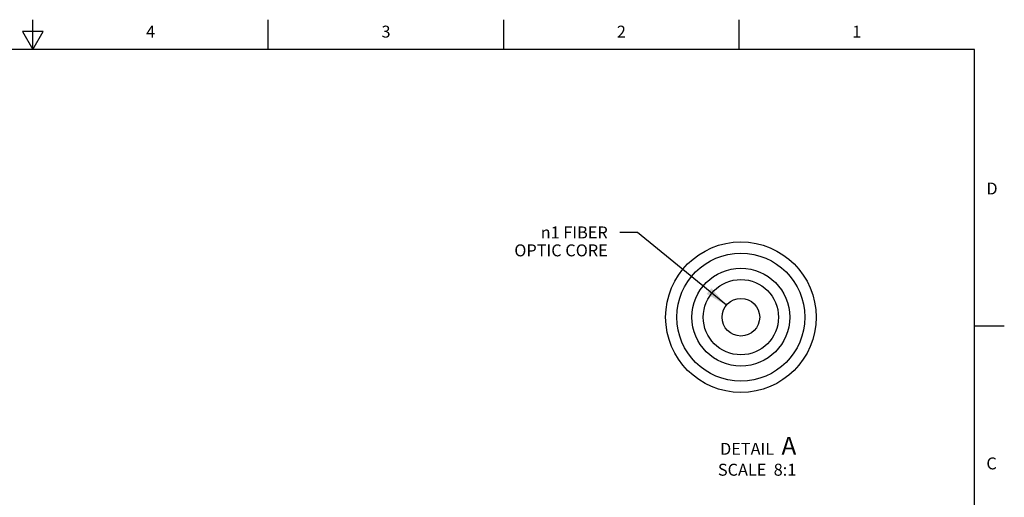
# Model space of a CAD drawing. Units: inches. Extents: x 0.4 to 16.6, y 0.6 to 10.4.
# Drawn here: x 8.4 to 16.6, y 6.4 to 10.4 of the extents above; entities that cross this region are included whole.
import ezdxf

# ---------------------------------------------------------------- set-up
doc = ezdxf.new("R2010")
doc.units = ezdxf.units.IN
doc.header["$LTSCALE"] = 0.935
doc.header["$MEASUREMENT"] = 0
doc.layers.get('0').update_dxf_attribs({"linetype": 'CONTINUOUS'})
doc.layers.add('NOTES', color=7, linetype='CONTINUOUS')
doc.layers.add('SCHEME_DIMS', color=7, linetype='CONTINUOUS')
doc.styles.add('TEXTSTYLE_2', font='txt', dxfattribs={"width": 0.8})
doc.styles.add('TEXTSTYLE_6', font='gdt')
doc.dimstyles.new('DIMSTYLE_2', dxfattribs={"dimtxt": 0.1, "dimasz": 0.1875, "dimexe": 0.125, "dimexo": 0.0625, "dimgap": 0.09, "dimtad": 0, "dimtih": 1, "dimtoh": 1, "dimdec": 3, "dimlfac": 0.125, "dimzin": 4, "dimdsep": 46, "dimtxsty": 'STANDARD', "dimblk": '_FILLED', "dimblk1": '_FILLED', "dimblk2": '_FILLED', "dimcen": 0.09, "dimadec": 0, "dimazin": 0, "dimtp": 0.1, "dimtm": 0.1, "dimtfac": 1, "dimtdec": 3, "dimtofl": 0, "dimtmove": 0, "dimatfit": 2, "dimldrblk": '_FILLED', "dimfxl": 1, "dimtolj": 1, "dimtzin": 4, "dimarcsym": 0})

# ---------------------------------------------------------------- blocks, each defined once
blk = doc.blocks.new('_FILLED')
at = {"color": 0, "linetype": 'BYBLOCK'}
blk.add_solid([(0, 0), (-1, 0.167), (-1, -0.167)], dxfattribs=at)
blk = doc.blocks.new('*D5')
at = {"layer": 'SCHEME_DIMS', "color": 7, "linetype": 'CONTINUOUS'}
for p, q in [((13.5611, 8.582), (13.4111, 8.582)), ((14.3035, 7.9727), (13.5611, 8.582))]:
    blk.add_line(p, q, dxfattribs=at)
at = {"layer": 'SCHEME_DIMS', "color": 7, "linetype": 'CONTINUOUS', "xscale": 0.1875, "yscale": 0.1875, "zscale": 0.1875, "rotation": 320.6241742566}
blk.add_blockref('_FILLED', (14.3035, 7.9727), dxfattribs=at)
at = {"layer": 'SCHEME_DIMS', "color": 7, "linetype": 'CONTINUOUS', "insert": (13.3111, 8.632), "char_height": 0.1, "width": 1, "attachment_point": 3, "line_spacing_factor": 0.9, "style": 'TEXTSTYLE_6'}
blk.add_mtext('{\\Fgdt;n}\\Ftxt;1 FIBER\\POPTIC CORE', dxfattribs=at)

msp = doc.modelspace()

# ---------------------------------------------------------------- linework, layer by layer
at = {"color": 7, "linetype": 'CONTINUOUS'}
for p, q in [((8.5, 10.112), (8.5, 10.362)), ((10.47, 10.112), (10.47, 10.362)), ((12.44, 10.112), (12.44, 10.362)), ((14.41, 10.112), (14.41, 10.362)), ((8.4134, 10.262), (8.5, 10.112)), ((8.5866, 10.262), (8.4134, 10.262)), ((8.5, 10.112), (8.5866, 10.262)), ((16.38, 10.112), (0.62, 10.112)), ((16.38, 0.887), (16.38, 10.112)), ((16.38, 7.7995), (16.63, 7.7995))]:
    msp.add_line(p, q, dxfattribs=at)
for radius in [0.6299, 0.5354, 0.4094, 0.3149, 0.1575]:
    msp.add_circle((14.4252, 7.8728), radius, dxfattribs=at)

# ---------------------------------------------------------------- texts
at = {"color": 7, "linetype": 'CONTINUOUS', "char_height": 0.1, "width": 0.08, "line_spacing_factor": 0.9, "style": 'TEXTSTYLE_2'}
for s, insert, attachment_point in [('4', (9.485, 10.312), 2), ('3', (11.455, 10.312), 2), ('2', (13.425, 10.312), 2), ('1', (15.395, 10.312), 2), ('D', (16.48, 8.9995), 1), ('C', (16.48, 6.6995), 1)]:
    msp.add_mtext(s, dxfattribs=dict(at, insert=insert, attachment_point=attachment_point))
at = {"layer": 'NOTES', "color": 7, "linetype": 'CONTINUOUS', "insert": (14.8891, 6.8716), "char_height": 0.1, "width": 1, "attachment_point": 3, "line_spacing_factor": 0.9}
msp.add_mtext('DETAIL  \\H0.15;A\\P\\H0.1;SCALE  8:1', dxfattribs=at)

# ---------------------------------------------------------------- dimensions: what is measured, and where the dimension line sits
at = {"layer": 'SCHEME_DIMS', "color": 7, "linetype": 'CONTINUOUS'}
dim = msp.add_diameter_dim_2p(p1=(14.3035, 7.9727), p2=(14.547, 7.7729), text='%%c<> FIBER\\POPTIC CORE', dimstyle='DIMSTYLE_2', override={"dimpost": '<>'}, dxfattribs=at)
dim.commit()
dim.dimension.update_dxf_attribs({"geometry": '*D5', "text_midpoint": (12.8111, 8.507), "dimtype": 163})

doc.saveas('drawing.dxf')
